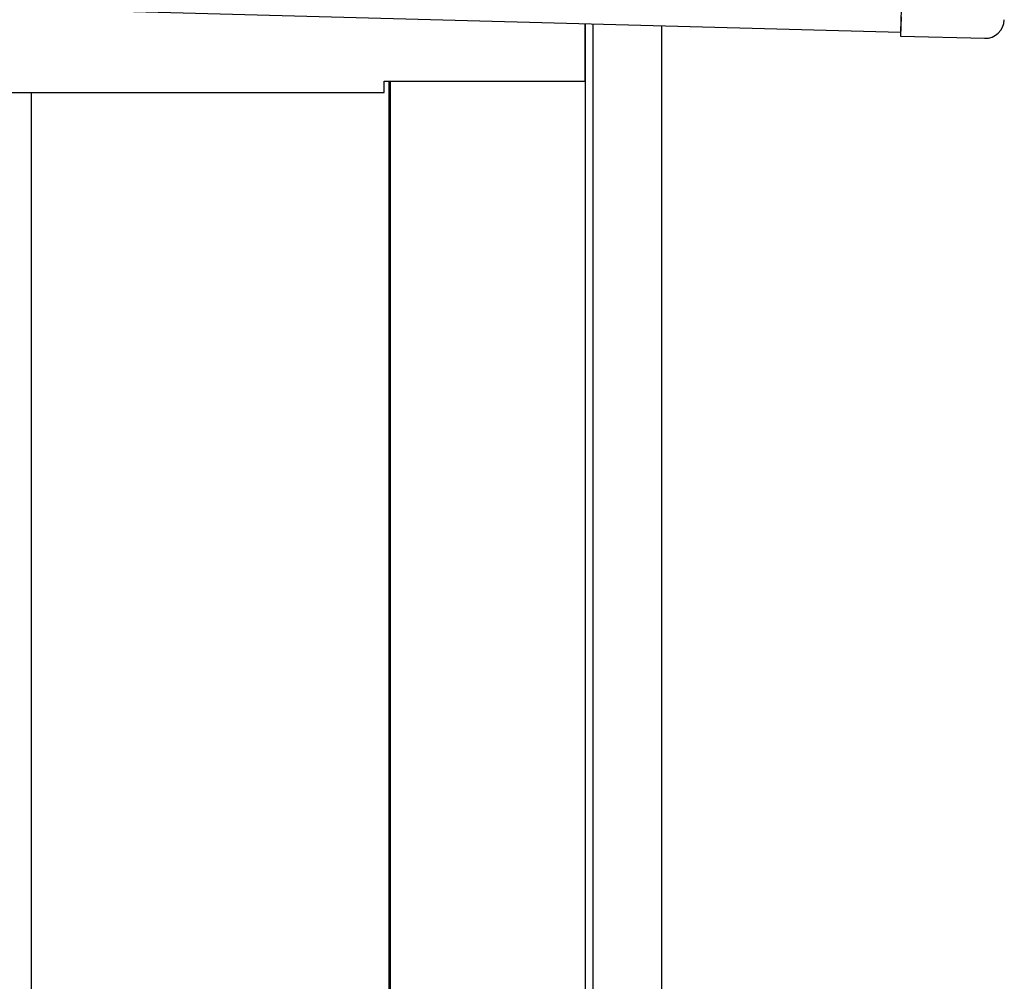
# Model space of a CAD drawing. Extents: x 543 to 20719, y 217 to 14052.
# Drawn here: x 7618 to 7876, y 12571 to 12822 of the extents above; entities that cross this region are included whole.
import ezdxf

# ---------------------------------------------------------------- set-up
doc = ezdxf.new("R2010")
doc.units = 0
doc.header["$LTSCALE"] = 50
doc.header["$MEASUREMENT"] = 0
for name, color, linetype in [('上枠左右A1_5', 1, 'CONTINUOUS'), ('壁パネル', 2, 'CONTINUOUS'), ('柱後', 3, 'CONTINUOUS'), ('鼻隠し後コーナー', 4, 'CONTINUOUS')]:
    doc.layers.add(name, color=color, linetype=linetype)

msp = doc.modelspace()

# ---------------------------------------------------------------- linework, layer by layer
at = {"layer": '上枠左右A1_5'}
for p, q in [((7852.34, 12958.84), (7848.57, 12818.89)), ((5856.14, 12872.43), (7848.57, 12818.89)), ((7766.1, 12806.11), (7766.1, 12821.11)), ((7713.6, 12803.11), (7713.6, 12806.11)), ((7713.6, 12806.11), (7766.1, 12806.11)), ((5995.1, 12803.11), (7713.6, 12803.11))]:
    msp.add_line(p, q, dxfattribs=at)
at = {"layer": '壁パネル'}
for p, q in [((7714.79, 12806.11), (7714.79, 10946.11)), ((7621.36, 12803.11), (7621.36, 10947.11))]:
    msp.add_line(p, q, dxfattribs=at)
at = {"layer": '柱後'}
for p, q in [((7766.2, 10896.11), (7766.2, 12821.1)), ((7768.2, 10896.11), (7768.2, 12821.04)), ((7786.2, 10896.11), (7786.2, 12820.57)), ((7715.2, 12806.11), (7715.2, 10946.11))]:
    msp.add_line(p, q, dxfattribs=at)
at = {"layer": '鼻隠し後コーナー', "linetype": 'Continuous'}
for p, q in [((7848.68, 12822.89), (7848.55, 12817.89)), ((7848.55, 12817.89), (7870.54, 12817.3))]:
    msp.add_line(p, q, dxfattribs=at)
msp.add_arc((7870.67, 12822.3), 5, 268.4608, 358.4608, dxfattribs=at)

doc.saveas('drawing.dxf')
